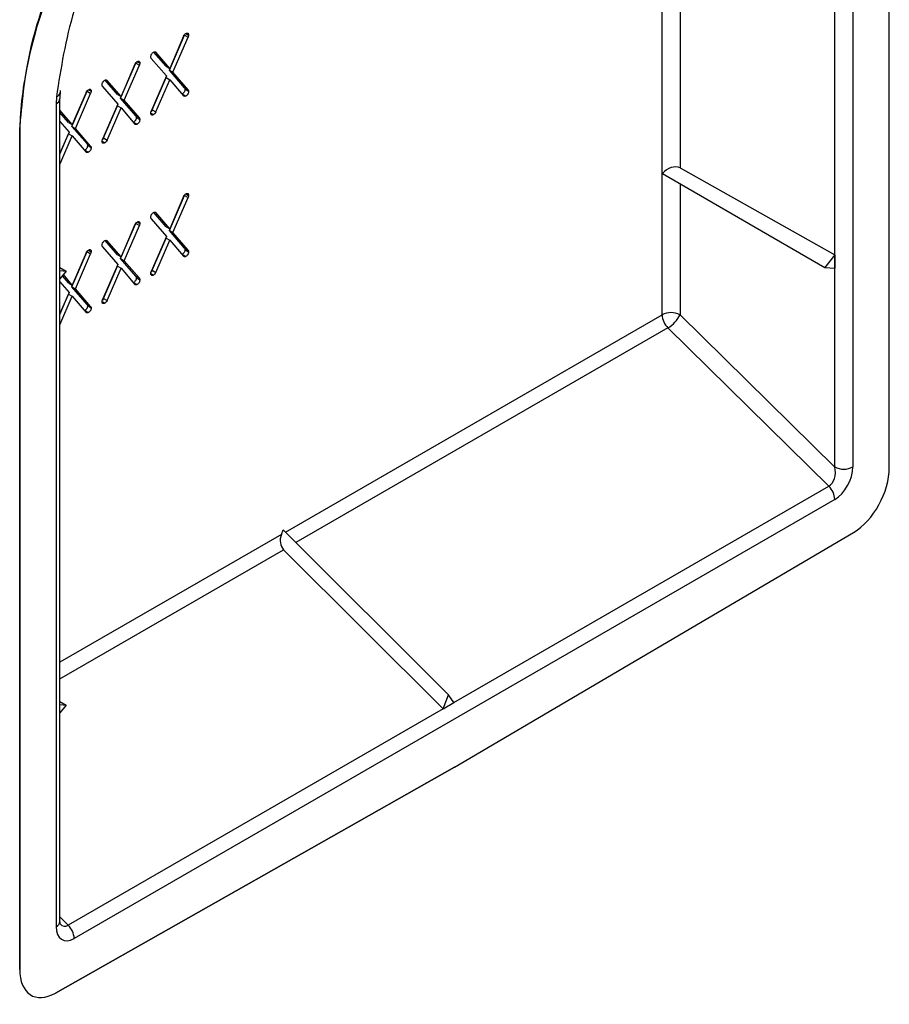
# Model space of a CAD drawing. Units: millimetres. Extents: x -8646 to 16235, y -751 to 13063.
# Drawn here: x -1970 to -1953, y 5415 to 5434 of the extents above; entities that cross this region are included whole.
import ezdxf

# ---------------------------------------------------------------- set-up
doc = ezdxf.new("R2010")
doc.units = ezdxf.units.MM
doc.layers.get('0').update_dxf_attribs({"lineweight": 25})
doc.layers.add('152920', color=7, linetype='Continuous')

# ---------------------------------------------------------------- blocks, each defined once
blk = doc.blocks.new('1088976-M_002_ISOMETRIC_VIEW')
for p, q in [((5.942, -164.26), (5.942, -149.394)), ((10.396, -167.257), (10.396, -150.849)), ((10.396, -167.257), (10.396, -150.857)), ((9.328, -167.245), (9.328, -151.113)), ((9.68, -151.113), (9.68, -167.244)), ((6.294, -153.185), (6.294, -161.383)), ((-3.714, -159.465), (-3.418, -158.777)), ((-3.435, -158.799), (-3.708, -159.431)), ((-3.644, -159.505), (-3.347, -158.818)), ((-3.415, -158.767), (-3.418, -158.777)), ((-3.418, -158.777), (-3.347, -158.818)), ((-3.392, -158.747), (-3.339, -158.778)), ((-4.068, -159.234), (-3.772, -159.579)), ((-3.778, -159.39), (-4.018, -159.111)), ((-3.996, -159.105), (-3.98, -159.114)), ((-3.708, -159.431), (-3.98, -159.114)), ((-4.669, -160.016), (-4.373, -159.328)), ((-4.39, -159.35), (-4.662, -159.982)), ((-4.598, -160.056), (-4.302, -159.369)), ((-4.369, -159.318), (-4.373, -159.328)), ((-4.373, -159.328), (-4.302, -159.369)), ((-4.346, -159.299), (-4.293, -159.329)), ((-3.778, -159.39), (-3.708, -159.431)), ((-3.772, -159.579), (-4.068, -160.267)), ((-4.051, -160.244), (-3.778, -159.612)), ((-3.778, -159.612), (-3.708, -159.653)), ((-3.418, -159.81), (-3.714, -159.465)), ((-3.714, -159.465), (-3.644, -159.505)), ((-3.347, -159.851), (-3.644, -159.505)), ((-5.023, -159.785), (-4.726, -160.13)), ((-4.733, -159.941), (-4.973, -159.662)), ((-4.951, -159.656), (-4.935, -159.665)), ((-4.662, -159.982), (-4.935, -159.665)), ((-3.98, -160.285), (-3.708, -159.653)), ((-3.708, -159.653), (-3.435, -159.971)), ((-3.418, -159.81), (-3.347, -159.851)), ((-5.927, -159.985), (-5.932, -160.125)), ((-5.859, -160.019), (-5.859, -160.023)), ((-5.852, -160.018), (-5.851, -159.863)), ((-5.624, -160.567), (-5.327, -159.879)), ((-5.344, -159.902), (-5.617, -160.533)), ((-5.553, -160.608), (-5.257, -159.92)), ((-5.324, -159.869), (-5.327, -159.879)), ((-5.327, -159.879), (-5.257, -159.92)), ((-5.301, -159.85), (-5.248, -159.88)), ((-4.733, -159.941), (-4.662, -159.982)), ((-4.373, -160.361), (-4.669, -160.016)), ((-4.669, -160.016), (-4.598, -160.056)), ((-3.462, -159.931), (-3.468, -159.933)), ((-3.462, -159.931), (-3.391, -159.972)), ((-3.409, -159.84), (-3.339, -159.88)), ((-5.932, -160.125), (-5.932, -176.257)), ((-5.859, -176.155), (-5.859, -160.023)), ((-4.726, -160.13), (-5.023, -160.818)), ((-5.006, -160.795), (-4.733, -160.163)), ((-4.935, -160.836), (-4.662, -160.204)), ((-4.733, -160.163), (-4.662, -160.204)), ((-4.662, -160.204), (-4.39, -160.522)), ((-4.302, -160.402), (-4.598, -160.056)), ((-5.617, -160.533), (-5.859, -160.252)), ((-5.688, -160.492), (-5.859, -160.294)), ((-4.373, -160.361), (-4.302, -160.402)), ((-4.364, -160.391), (-4.293, -160.431)), ((-4.077, -160.307), (-4.024, -160.337)), ((-4.051, -160.244), (-4.071, -160.277)), ((-4.051, -160.244), (-3.98, -160.285)), ((-5.859, -160.474), (-5.681, -160.681)), ((-5.688, -160.492), (-5.617, -160.533)), ((-5.327, -160.912), (-5.624, -160.567)), ((-5.624, -160.567), (-5.553, -160.608)), ((-4.417, -160.482), (-4.422, -160.484)), ((-4.417, -160.482), (-4.346, -160.523)), ((-6.647, -160.688), (-6.647, -160.628)), ((-6.647, -177.096), (-6.647, -160.688)), ((-6.647, -160.695), (-6.647, -177.096)), ((-5.681, -160.681), (-5.859, -161.094)), ((-5.859, -161.111), (-5.688, -160.714)), ((-5.859, -161.316), (-5.617, -160.755)), ((-5.688, -160.714), (-5.617, -160.755)), ((-5.617, -160.755), (-5.344, -161.073)), ((-5.257, -160.953), (-5.553, -160.608)), ((-5.327, -160.912), (-5.257, -160.953)), ((-5.319, -160.942), (-5.248, -160.983)), ((-5.031, -160.858), (-4.979, -160.889)), ((-5.006, -160.795), (-5.026, -160.828)), ((-5.006, -160.795), (-4.935, -160.836)), ((-5.371, -161.033), (-5.377, -161.035)), ((-5.371, -161.033), (-5.301, -161.074)), ((5.948, -161.494), (9.13, -163.331)), ((6.294, -161.383), (9.327, -163.086)), ((6.294, -161.693), (6.294, -164.259)), ((-3.714, -162.608), (-3.418, -161.92)), ((-3.435, -161.943), (-3.708, -162.575)), ((-3.415, -161.91), (-3.418, -161.92)), ((-3.418, -161.92), (-3.347, -161.961)), ((-3.392, -161.891), (-3.339, -161.922)), ((-3.644, -162.649), (-3.347, -161.961)), ((-3.778, -162.534), (-4.018, -162.255)), ((-3.996, -162.248), (-3.98, -162.258)), ((-3.708, -162.575), (-3.98, -162.258)), ((-4.669, -163.159), (-4.373, -162.471)), ((-4.39, -162.494), (-4.662, -163.126)), ((-4.598, -163.2), (-4.302, -162.512)), ((-4.369, -162.461), (-4.373, -162.471)), ((-4.373, -162.471), (-4.302, -162.512)), ((-4.346, -162.442), (-4.293, -162.473)), ((-4.068, -162.377), (-3.772, -162.723)), ((-3.778, -162.534), (-3.708, -162.575)), ((-3.418, -162.954), (-3.714, -162.608)), ((-3.714, -162.608), (-3.644, -162.649)), ((-3.347, -162.995), (-3.644, -162.649)), ((-4.733, -163.085), (-4.973, -162.806)), ((-4.951, -162.799), (-4.935, -162.809)), ((-4.662, -163.126), (-4.935, -162.809)), ((-3.772, -162.723), (-4.068, -163.411)), ((-4.051, -163.388), (-3.778, -162.756)), ((-3.98, -163.429), (-3.708, -162.796)), ((-3.778, -162.756), (-3.708, -162.796)), ((-3.708, -162.796), (-3.435, -163.114)), ((-5.624, -163.71), (-5.327, -163.023)), ((-5.344, -163.045), (-5.617, -163.677)), ((-5.553, -163.751), (-5.257, -163.063)), ((-5.324, -163.012), (-5.327, -163.023)), ((-5.327, -163.023), (-5.257, -163.063)), ((-5.301, -162.993), (-5.248, -163.024)), ((-5.023, -162.928), (-4.726, -163.274)), ((-4.733, -163.085), (-4.662, -163.126)), ((-3.462, -163.075), (-3.468, -163.076)), ((-3.462, -163.075), (-3.391, -163.116)), ((-3.418, -162.954), (-3.347, -162.995)), ((-3.409, -162.983), (-3.339, -163.024)), ((9.327, -163.086), (9.13, -163.331)), ((9.327, -163.086), (9.327, -163.348)), ((-4.726, -163.274), (-5.023, -163.962)), ((-4.373, -163.505), (-4.669, -163.159)), ((-4.669, -163.159), (-4.598, -163.2)), ((-4.302, -163.546), (-4.598, -163.2)), ((-5.859, -163.333), (-5.735, -163.404)), ((-5.859, -163.393), (-5.735, -163.404)), ((-5.735, -163.404), (-5.859, -163.557)), ((-5.617, -163.677), (-5.791, -163.474)), ((-5.006, -163.939), (-4.733, -163.307)), ((-4.935, -163.98), (-4.662, -163.348)), ((-4.733, -163.307), (-4.662, -163.348)), ((-4.662, -163.348), (-4.39, -163.665)), ((-4.077, -163.451), (-4.024, -163.481)), ((-4.051, -163.388), (-4.071, -163.42)), ((-4.051, -163.388), (-3.98, -163.429)), ((9.13, -163.331), (9.327, -163.348)), ((-5.859, -163.618), (-5.681, -163.825)), ((-5.688, -163.636), (-5.809, -163.495)), ((-5.688, -163.636), (-5.617, -163.677)), ((-4.417, -163.626), (-4.422, -163.628)), ((-4.417, -163.626), (-4.346, -163.667)), ((-4.373, -163.505), (-4.302, -163.546)), ((-4.364, -163.534), (-4.293, -163.575)), ((-5.681, -163.825), (-5.859, -164.237)), ((-5.859, -164.254), (-5.688, -163.858)), ((-5.688, -163.858), (-5.617, -163.899)), ((-5.327, -164.056), (-5.624, -163.71)), ((-5.624, -163.71), (-5.553, -163.751)), ((-5.257, -164.097), (-5.553, -163.751)), ((-5.859, -164.459), (-5.617, -163.899)), ((-5.617, -163.899), (-5.344, -164.216)), ((-5.327, -164.056), (-5.257, -164.097)), ((-5.031, -164.002), (-4.979, -164.032)), ((-5.006, -163.939), (-5.026, -163.971)), ((-5.006, -163.939), (-4.935, -163.98)), ((-5.371, -164.177), (-5.377, -164.179)), ((-5.371, -164.177), (-5.301, -164.218)), ((-5.319, -164.085), (-5.248, -164.126)), ((-1.441, -168.522), (5.942, -164.26)), ((6.294, -164.259), (9.328, -167.245)), ((6.058, -164.519), (-1.234, -168.728)), ((9.211, -167.622), (6.058, -164.519)), ((1.864, -171.864), (9.211, -167.622)), ((9.328, -167.881), (-5.579, -176.486)), ((-1.519, -168.567), (-1.485, -168.478)), ((1.758, -171.713), (-1.485, -168.478)), ((-1.519, -168.567), (-5.859, -171.072)), ((1.874, -173.127), (9.697, -168.527)), ((1.874, -173.127), (9.697, -168.527)), ((-5.859, -171.398), (-1.474, -168.867)), ((1.652, -171.986), (-1.474, -168.867)), ((1.652, -171.986), (1.758, -171.713)), ((1.864, -171.864), (1.758, -171.713)), ((-5.859, -171.841), (-5.735, -171.912)), ((-5.859, -171.901), (-5.735, -171.912)), ((-5.735, -171.912), (-5.859, -172.066)), ((1.652, -171.986), (-5.696, -176.227)), ((1.652, -171.986), (1.864, -171.864)), ((1.874, -173.127), (-5.949, -177.559)), ((-5.948, -177.559), (1.874, -173.127)), ((-5.696, -176.227), (-5.859, -176.063))]:
    blk.add_line(p, q)
at = {"flags": 128}
blk.add_lwpolyline([(-5.859, -176.155), (-5.859, -176.155), (-5.859, -176.158)], dxfattribs=at)
for centre, radius, start, end in [((-5.963, -159.881), 0.11, 289.0413, 349.9232), ((-5.981, -160.012), 0.123, 293.7275, 354.9523), ((6.118, -164.602), 0.385, 62.9222, 117.3664), ((6.332, -164.24), 0.391, 182.8931, 225.4808), ((5.742, -163.995), 0.612, 301.1313, 334.4534), ((9.503, -166.902), 0.385, 242.9222, 297.3664), ((8.937, -167.901), 0.391, 2.8931, 45.4808), ((-5.985, -176.141), 0.127, 294.5868, 352.2123), ((-5.97, -176.506), 0.391, 2.8931, 45.4808)]:
    blk.add_arc(centre, radius, start, end)
for centre, major_axis, ratio, start_param, end_param in [((6.118, -161.604), (0.211, 0.193), 0.697875, 0.226048, 1.750988), ((9.15, -167.345), (0.005, 0.295), 0.639395, 3.501615, 5.069427), ((9.327, -167.447), (0.234, 0.46), 0.576862, 3.866143, 5.433954), ((9.689, -167.663), (0.467, 0.92), 0.576864, 3.874895, 5.433981), ((9.689, -167.663), (0.467, 0.92), 0.576864, 3.874895, 5.433981), ((-1.305, -168.647), (0.107, 0.261), 0.810016, 1.593803, 2.815533), ((-5.755, -175.949), (0.009, 0.297), 0.623508, 2.605728, 3.51631), ((-5.578, -176.051), (0.235, 0.461), 0.573455, 2.29608, 3.863892), ((-5.94, -176.685), (0.469, 0.923), 0.573458, 2.296105, 3.855191), ((-5.94, -176.685), (0.469, 0.923), 0.573458, 2.296105, 3.855191)]:
    blk.add_ellipse(centre, major_axis=major_axis, ratio=ratio, start_param=start_param, end_param=end_param)
for points, knots in [([(-6.647, -160.628), (-6.601, -160.127), (-6.495, -158.959), (-5.668, -156.739), (-4.504, -154.8), (-3.165, -153.064), (-1.873, -151.671), (-0.114, -150.11), (1.154, -149.304), (1.874, -148.846)], [0, 0, 0, 0, 0.108059, 0.252208, 0.441311, 0.523182, 0.666802, 0.810585, 1, 1, 1, 1]), ([(1.874, -148.854), (1.317, -149.176), (0.76, -149.542), (-0.333, -150.351), (-0.868, -150.793), (-1.898, -151.736), (-2.392, -152.237), (-3.319, -153.279), (-3.753, -153.82), (-4.542, -154.921), (-4.898, -155.481), (-5.518, -156.599), (-5.783, -157.157), (-6.211, -158.25), (-6.374, -158.784), (-6.583, -159.764), (-6.638, -160.212), (-6.647, -160.635)], [3.158861, 3.158861, 3.158861, 3.158861, 3.35521, 3.35521, 3.55156, 3.55156, 3.747909, 3.747909, 3.944259, 3.944259, 4.140608, 4.140608, 4.336958, 4.336958, 4.533307, 4.533307, 4.712389, 4.712389, 4.712389, 4.712389]), ([(1.874, -149.664), (1.102, -150.161), (-0.172, -150.98), (-1.88, -152.552), (-3.43, -154.281), (-4.736, -156.234), (-5.667, -158.31), (-5.84, -159.426), (-5.927, -159.985)], [0, 0, 0, 0, 0.229117, 0.378201, 0.527088, 0.735846, 0.867561, 1, 1, 1, 1]), ([(-3.435, -158.799), (-3.429, -158.787), (-3.417, -158.764), (-3.399, -158.753), (-3.391, -158.747)], [0, 0, 0, 0, 0.558465, 1, 1, 1, 1]), ([(-3.391, -158.747), (-3.383, -158.743), (-3.367, -158.735), (-3.348, -158.739), (-3.339, -158.757), (-3.339, -158.771), (-3.339, -158.778)], [0, 0, 0, 0, 0.280653, 0.559015, 0.779223, 1, 1, 1, 1]), ([(-3.339, -158.778), (-3.339, -158.785), (-3.34, -158.798), (-3.345, -158.812), (-3.347, -158.818)], [0, 0, 0, 0, 0.558643, 1, 1, 1, 1]), ([(-4.077, -159.204), (-4.076, -159.195), (-4.076, -159.176), (-4.062, -159.145), (-4.043, -159.124), (-4.031, -159.117), (-4.024, -159.113)], [0, 0, 0, 0, 0.280675, 0.558936, 0.779125, 1, 1, 1, 1]), ([(-4.068, -159.234), (-4.071, -159.229), (-4.076, -159.221), (-4.077, -159.209), (-4.077, -159.204)], [0, 0, 0, 0, 0.558873, 1, 1, 1, 1]), ([(-4.024, -159.113), (-4.014, -159.108), (-3.996, -159.1), (-3.985, -159.11), (-3.98, -159.114)], [0, 0, 0, 0, 0.558721, 1, 1, 1, 1]), ([(-4.39, -159.35), (-4.383, -159.338), (-4.372, -159.315), (-4.354, -159.304), (-4.346, -159.298)], [0, 0, 0, 0, 0.558465, 1, 1, 1, 1]), ([(-4.346, -159.298), (-4.338, -159.294), (-4.322, -159.286), (-4.302, -159.29), (-4.294, -159.308), (-4.293, -159.322), (-4.293, -159.329)], [0, 0, 0, 0, 0.280653, 0.559015, 0.779223, 1, 1, 1, 1]), ([(-4.293, -159.329), (-4.294, -159.336), (-4.295, -159.349), (-4.3, -159.363), (-4.302, -159.369)], [0, 0, 0, 0, 0.558643, 1, 1, 1, 1]), ([(-5.031, -159.755), (-5.031, -159.746), (-5.03, -159.727), (-5.017, -159.697), (-4.998, -159.676), (-4.985, -159.668), (-4.979, -159.664)], [0, 0, 0, 0, 0.280675, 0.558936, 0.779125, 1, 1, 1, 1]), ([(-5.023, -159.785), (-5.025, -159.78), (-5.03, -159.772), (-5.031, -159.761), (-5.031, -159.755)], [0, 0, 0, 0, 0.558873, 1, 1, 1, 1]), ([(-4.979, -159.664), (-4.969, -159.659), (-4.951, -159.651), (-4.94, -159.661), (-4.935, -159.665)], [0, 0, 0, 0, 0.558721, 1, 1, 1, 1]), ([(-3.418, -159.81), (-3.415, -159.815), (-3.41, -159.822), (-3.41, -159.834), (-3.409, -159.84)], [0, 0, 0, 0, 0.558654, 1, 1, 1, 1]), ([(-5.344, -159.902), (-5.338, -159.889), (-5.326, -159.866), (-5.308, -159.855), (-5.301, -159.849)], [0, 0, 0, 0, 0.558465, 1, 1, 1, 1]), ([(-5.301, -159.849), (-5.293, -159.845), (-5.276, -159.837), (-5.257, -159.841), (-5.249, -159.859), (-5.248, -159.873), (-5.248, -159.88)], [0, 0, 0, 0, 0.280653, 0.559015, 0.779223, 1, 1, 1, 1]), ([(-5.248, -159.88), (-5.248, -159.887), (-5.249, -159.9), (-5.254, -159.914), (-5.257, -159.92)], [0, 0, 0, 0, 0.558643, 1, 1, 1, 1]), ([(-3.409, -159.84), (-3.41, -159.849), (-3.411, -159.868), (-3.424, -159.898), (-3.443, -159.919), (-3.456, -159.927), (-3.462, -159.931)], [0, 0, 0, 0, 0.2806015, 0.5585498, 0.7786882, 1, 1, 1, 1]), ([(-3.391, -159.972), (-3.401, -159.976), (-3.419, -159.984), (-3.43, -159.975), (-3.435, -159.971)], [0, 0, 0, 0, 0.558922, 1, 1, 1, 1]), ([(-3.339, -159.88), (-3.339, -159.89), (-3.34, -159.909), (-3.353, -159.939), (-3.373, -159.96), (-3.385, -159.968), (-3.391, -159.972)], [0, 0, 0, 0, 0.280602, 0.55855, 0.778688, 1, 1, 1, 1]), ([(-3.347, -159.851), (-3.345, -159.855), (-3.339, -159.863), (-3.339, -159.875), (-3.339, -159.88)], [0, 0, 0, 0, 0.558654, 1, 1, 1, 1]), ([(-4.364, -160.391), (-4.364, -160.4), (-4.365, -160.419), (-4.378, -160.449), (-4.398, -160.47), (-4.41, -160.478), (-4.417, -160.482)], [0, 0, 0, 0, 0.280602, 0.55855, 0.778688, 1, 1, 1, 1]), ([(-4.373, -160.361), (-4.37, -160.366), (-4.365, -160.373), (-4.364, -160.385), (-4.364, -160.391)], [0, 0, 0, 0, 0.558654, 1, 1, 1, 1]), ([(-4.302, -160.402), (-4.299, -160.406), (-4.294, -160.414), (-4.293, -160.426), (-4.293, -160.431)], [0, 0, 0, 0, 0.558654, 1, 1, 1, 1]), ([(-4.077, -160.307), (-4.076, -160.299), (-4.076, -160.287), (-4.07, -160.273), (-4.068, -160.267)], [0, 0, 0, 0, 0.558719, 1, 1, 1, 1]), ([(-4.024, -160.337), (-4.032, -160.342), (-4.048, -160.35), (-4.068, -160.345), (-4.076, -160.328), (-4.077, -160.314), (-4.077, -160.307)], [0, 0, 0, 0, 0.2806866, 0.5590406, 0.7792866, 1, 1, 1, 1]), ([(-3.98, -160.285), (-3.987, -160.298), (-3.999, -160.32), (-4.016, -160.332), (-4.024, -160.337)], [0, 0, 0, 0, 0.558603, 1, 1, 1, 1]), ([(-4.346, -160.523), (-4.356, -160.527), (-4.374, -160.535), (-4.385, -160.526), (-4.39, -160.522)], [0, 0, 0, 0, 0.558922, 1, 1, 1, 1]), ([(-4.293, -160.431), (-4.294, -160.441), (-4.294, -160.46), (-4.308, -160.49), (-4.327, -160.511), (-4.34, -160.519), (-4.346, -160.523)], [0, 0, 0, 0, 0.2806015, 0.5585498, 0.7786882, 1, 1, 1, 1]), ([(-5.319, -160.942), (-5.319, -160.951), (-5.32, -160.97), (-5.333, -161.001), (-5.352, -161.021), (-5.365, -161.029), (-5.371, -161.033)], [0, 0, 0, 0, 0.2806015, 0.5585498, 0.7786882, 1, 1, 1, 1]), ([(-5.327, -160.912), (-5.324, -160.917), (-5.319, -160.925), (-5.319, -160.936), (-5.319, -160.942)], [0, 0, 0, 0, 0.558654, 1, 1, 1, 1]), ([(-5.248, -160.983), (-5.248, -160.992), (-5.249, -161.011), (-5.262, -161.041), (-5.282, -161.062), (-5.294, -161.07), (-5.301, -161.074)], [0, 0, 0, 0, 0.2806015, 0.5585498, 0.7786882, 1, 1, 1, 1]), ([(-5.257, -160.953), (-5.254, -160.958), (-5.249, -160.965), (-5.248, -160.977), (-5.248, -160.983)], [0, 0, 0, 0, 0.558654, 1, 1, 1, 1]), ([(-5.031, -160.858), (-5.031, -160.851), (-5.03, -160.838), (-5.025, -160.824), (-5.023, -160.818)], [0, 0, 0, 0, 0.558719, 1, 1, 1, 1]), ([(-4.979, -160.889), (-4.987, -160.893), (-5.003, -160.901), (-5.022, -160.897), (-5.031, -160.879), (-5.031, -160.865), (-5.031, -160.858)], [0, 0, 0, 0, 0.280687, 0.559041, 0.779287, 1, 1, 1, 1]), ([(-4.935, -160.836), (-4.941, -160.849), (-4.953, -160.871), (-4.971, -160.883), (-4.979, -160.889)], [0, 0, 0, 0, 0.558603, 1, 1, 1, 1]), ([(-5.301, -161.074), (-5.311, -161.079), (-5.328, -161.086), (-5.339, -161.077), (-5.344, -161.073)], [0, 0, 0, 0, 0.558922, 1, 1, 1, 1]), ([(-3.435, -161.943), (-3.429, -161.93), (-3.417, -161.908), (-3.399, -161.896), (-3.391, -161.891)], [0, 0, 0, 0, 0.5584654, 1, 1, 1, 1]), ([(-3.391, -161.891), (-3.383, -161.887), (-3.367, -161.879), (-3.348, -161.883), (-3.339, -161.9), (-3.339, -161.915), (-3.339, -161.922)], [0, 0, 0, 0, 0.280653, 0.559015, 0.779223, 1, 1, 1, 1]), ([(-3.339, -161.922), (-3.339, -161.929), (-3.34, -161.942), (-3.345, -161.955), (-3.347, -161.961)], [0, 0, 0, 0, 0.558643, 1, 1, 1, 1]), ([(-4.077, -162.348), (-4.076, -162.338), (-4.076, -162.319), (-4.062, -162.289), (-4.043, -162.268), (-4.031, -162.26), (-4.024, -162.256)], [0, 0, 0, 0, 0.280675, 0.558936, 0.779125, 1, 1, 1, 1]), ([(-4.024, -162.256), (-4.014, -162.252), (-3.996, -162.244), (-3.985, -162.253), (-3.98, -162.258)], [0, 0, 0, 0, 0.558721, 1, 1, 1, 1]), ([(-4.39, -162.494), (-4.383, -162.482), (-4.372, -162.459), (-4.354, -162.447), (-4.346, -162.442)], [0, 0, 0, 0, 0.5584654, 1, 1, 1, 1]), ([(-4.346, -162.442), (-4.338, -162.438), (-4.322, -162.43), (-4.302, -162.434), (-4.294, -162.452), (-4.293, -162.466), (-4.293, -162.473)], [0, 0, 0, 0, 0.2806534, 0.5590154, 0.7792233, 1, 1, 1, 1]), ([(-4.293, -162.473), (-4.294, -162.48), (-4.295, -162.493), (-4.3, -162.506), (-4.302, -162.512)], [0, 0, 0, 0, 0.558643, 1, 1, 1, 1]), ([(-4.068, -162.377), (-4.071, -162.373), (-4.076, -162.365), (-4.077, -162.353), (-4.077, -162.348)], [0, 0, 0, 0, 0.558873, 1, 1, 1, 1]), ([(-5.031, -162.899), (-5.031, -162.889), (-5.03, -162.87), (-5.017, -162.84), (-4.998, -162.819), (-4.985, -162.811), (-4.979, -162.807)], [0, 0, 0, 0, 0.2806749, 0.5589357, 0.7791251, 1, 1, 1, 1]), ([(-5.023, -162.928), (-5.025, -162.924), (-5.03, -162.916), (-5.031, -162.904), (-5.031, -162.899)], [0, 0, 0, 0, 0.558873, 1, 1, 1, 1]), ([(-4.979, -162.807), (-4.969, -162.803), (-4.951, -162.795), (-4.94, -162.804), (-4.935, -162.809)], [0, 0, 0, 0, 0.558721, 1, 1, 1, 1]), ([(-5.344, -163.045), (-5.338, -163.033), (-5.326, -163.01), (-5.308, -162.998), (-5.301, -162.993)], [0, 0, 0, 0, 0.558465, 1, 1, 1, 1]), ([(-5.301, -162.993), (-5.293, -162.989), (-5.276, -162.981), (-5.257, -162.985), (-5.249, -163.003), (-5.248, -163.017), (-5.248, -163.024)], [0, 0, 0, 0, 0.280653, 0.559015, 0.779223, 1, 1, 1, 1]), ([(-5.248, -163.024), (-5.248, -163.031), (-5.249, -163.044), (-5.254, -163.057), (-5.257, -163.063)], [0, 0, 0, 0, 0.558643, 1, 1, 1, 1]), ([(-3.409, -162.983), (-3.41, -162.993), (-3.411, -163.012), (-3.424, -163.042), (-3.443, -163.063), (-3.456, -163.071), (-3.462, -163.075)], [0, 0, 0, 0, 0.280602, 0.55855, 0.778688, 1, 1, 1, 1]), ([(-3.418, -162.954), (-3.415, -162.958), (-3.41, -162.966), (-3.41, -162.978), (-3.409, -162.983)], [0, 0, 0, 0, 0.558654, 1, 1, 1, 1]), ([(-3.339, -163.024), (-3.339, -163.034), (-3.34, -163.053), (-3.353, -163.083), (-3.373, -163.104), (-3.385, -163.112), (-3.391, -163.116)], [0, 0, 0, 0, 0.280602, 0.55855, 0.778688, 1, 1, 1, 1]), ([(-3.347, -162.995), (-3.345, -162.999), (-3.339, -163.007), (-3.339, -163.019), (-3.339, -163.024)], [0, 0, 0, 0, 0.558654, 1, 1, 1, 1]), ([(-3.391, -163.116), (-3.401, -163.12), (-3.419, -163.128), (-3.43, -163.118), (-3.435, -163.114)], [0, 0, 0, 0, 0.558922, 1, 1, 1, 1]), ([(-4.077, -163.45), (-4.076, -163.443), (-4.076, -163.43), (-4.07, -163.417), (-4.068, -163.411)], [0, 0, 0, 0, 0.558719, 1, 1, 1, 1]), ([(-4.024, -163.481), (-4.032, -163.485), (-4.048, -163.493), (-4.068, -163.489), (-4.076, -163.471), (-4.077, -163.457), (-4.077, -163.45)], [0, 0, 0, 0, 0.280687, 0.559041, 0.779287, 1, 1, 1, 1]), ([(-3.98, -163.429), (-3.987, -163.441), (-3.999, -163.464), (-4.016, -163.476), (-4.024, -163.481)], [0, 0, 0, 0, 0.558603, 1, 1, 1, 1]), ([(-4.364, -163.534), (-4.364, -163.544), (-4.365, -163.563), (-4.378, -163.593), (-4.398, -163.614), (-4.41, -163.622), (-4.417, -163.626)], [0, 0, 0, 0, 0.280602, 0.55855, 0.778688, 1, 1, 1, 1]), ([(-4.346, -163.667), (-4.356, -163.671), (-4.374, -163.679), (-4.385, -163.669), (-4.39, -163.665)], [0, 0, 0, 0, 0.558922, 1, 1, 1, 1]), ([(-4.373, -163.505), (-4.37, -163.509), (-4.365, -163.517), (-4.364, -163.529), (-4.364, -163.534)], [0, 0, 0, 0, 0.558654, 1, 1, 1, 1]), ([(-4.293, -163.575), (-4.294, -163.585), (-4.294, -163.604), (-4.308, -163.634), (-4.327, -163.655), (-4.34, -163.663), (-4.346, -163.667)], [0, 0, 0, 0, 0.280602, 0.55855, 0.778688, 1, 1, 1, 1]), ([(-4.302, -163.546), (-4.299, -163.55), (-4.294, -163.558), (-4.293, -163.57), (-4.293, -163.575)], [0, 0, 0, 0, 0.558654, 1, 1, 1, 1]), ([(-5.327, -164.056), (-5.324, -164.06), (-5.319, -164.068), (-5.319, -164.08), (-5.319, -164.085)], [0, 0, 0, 0, 0.558654, 1, 1, 1, 1]), ([(-5.031, -164.001), (-5.031, -163.994), (-5.03, -163.981), (-5.025, -163.968), (-5.023, -163.962)], [0, 0, 0, 0, 0.558719, 1, 1, 1, 1]), ([(-4.979, -164.032), (-4.987, -164.036), (-5.003, -164.045), (-5.022, -164.04), (-5.031, -164.023), (-5.031, -164.008), (-5.031, -164.001)], [0, 0, 0, 0, 0.280687, 0.559041, 0.779287, 1, 1, 1, 1]), ([(-4.935, -163.98), (-4.941, -163.993), (-4.953, -164.015), (-4.971, -164.027), (-4.979, -164.032)], [0, 0, 0, 0, 0.558603, 1, 1, 1, 1]), ([(-5.319, -164.085), (-5.319, -164.095), (-5.32, -164.114), (-5.333, -164.144), (-5.352, -164.165), (-5.365, -164.173), (-5.371, -164.177)], [0, 0, 0, 0, 0.280602, 0.55855, 0.778688, 1, 1, 1, 1]), ([(-5.301, -164.218), (-5.311, -164.222), (-5.328, -164.23), (-5.339, -164.221), (-5.344, -164.216)], [0, 0, 0, 0, 0.558922, 1, 1, 1, 1]), ([(-5.248, -164.126), (-5.248, -164.136), (-5.249, -164.155), (-5.262, -164.185), (-5.282, -164.206), (-5.294, -164.214), (-5.301, -164.218)], [0, 0, 0, 0, 0.280602, 0.55855, 0.778688, 1, 1, 1, 1]), ([(-5.257, -164.097), (-5.254, -164.101), (-5.249, -164.109), (-5.248, -164.121), (-5.248, -164.126)], [0, 0, 0, 0, 0.558654, 1, 1, 1, 1]), ([(-5.851, -176.21), (-5.852, -176.207), (-5.856, -176.201), (-5.858, -176.168), (-5.859, -176.155)], [0, 0, 0, 0, 0.578784, 1, 1, 1, 1])]:
    blk.add_open_spline(points, degree=3, knots=knots)
blk.add_open_spline([(-6.647, -160.635), (-6.647, -160.655), (-6.647, -160.676), (-6.647, -160.695)], degree=3)

msp = doc.modelspace()

# ---------------------------------------------------------------- block references
at = {"layer": '152920'}
msp.add_blockref('1088976-M_002_ISOMETRIC_VIEW', (-1963.2471737, 5592.9607518), dxfattribs=at)

doc.saveas('drawing.dxf')
